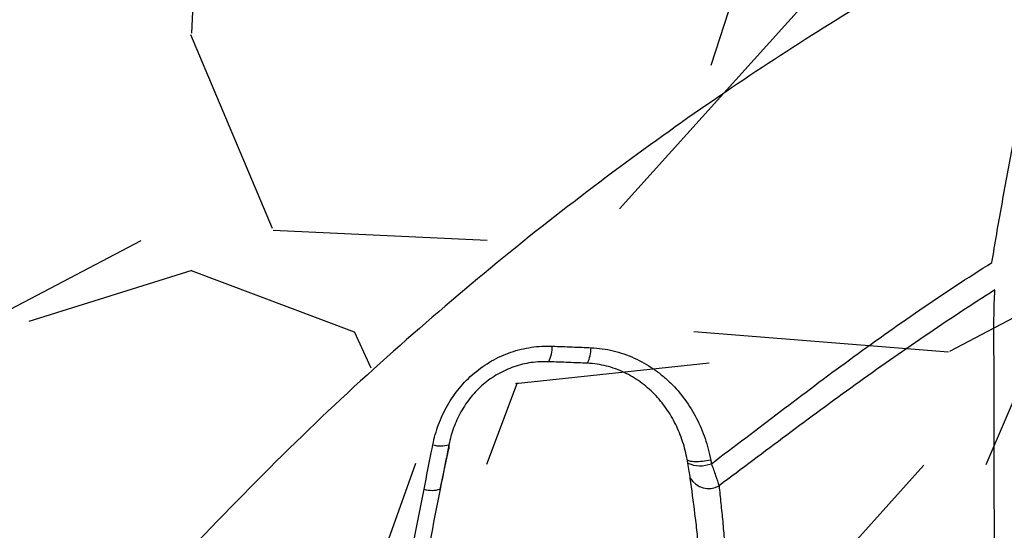
# Model space of a CAD drawing. Units: inches. Extents: x -18962 to -18267, y -15753 to -15415.
# Drawn here: x -18538 to -18533, y -15451 to -15449 of the extents above; entities that cross this region are included whole.
import ezdxf

# ---------------------------------------------------------------- set-up
doc = ezdxf.new("R2010")
doc.units = ezdxf.units.IN
doc.header["$MEASUREMENT"] = 0
doc.layers.add('0-BACKFILL INITIAL', color=253, linetype='Continuous')
doc.layers.add('0-EARTH', color=36, linetype='Continuous')

msp = doc.modelspace()

# ---------------------------------------------------------------- hatches: boundary and pattern name
at = {"layer": '0-BACKFILL INITIAL'}
h = msp.add_hatch(dxfattribs=at)
h.set_pattern_fill('GRAVEL', color=256, scale=5)
h.set_pattern_definition([(228.012787504, (916681.3235753167, -2380555.72113398), (-40.00000000000031, -45.00000000000001), [0.67268, -66.5954402353685]), (184.969740728, (916680.8735753167, -2380556.22113398), (59.99999999999987, 5.000000000000176), [1.15434, -114.27962380615]), (132.510447078, (916679.7235753167, -2380556.321133981), (50.00000000000058, -54.99999999999932), [0.8139400000000001, -80.5801629804985]), (267.273689006, (916677.7735753168, -2380557.571133981), (5.000000000000121, 100.0000000000001), [1.051189999999998, -104.0677902081449]), (292.833654178, (916677.7235753167, -2380558.62113398), (-24.99999999999994, 60.00000000000014), [1.030774999999998, -102.0468656404414]), (357.273689006, (916678.1235753167, -2380559.571133981), (-100.0000000000001, 5.000000000000128), [1.051189999999998, -104.0677902081449]), (37.6942404667, (916679.1735753167, -2380559.62113398), (-64.99999999999999, -49.99999999999986), [1.390145, -137.62424274458]), (72.2553283749, (916680.2735753168, -2380558.77113398), (35.00000000000014, 110), [1.312439999999998, -129.9316074840667]), (121.429565615, (916680.6735753167, -2380557.52113398), (-40.0000000000001, 64.99999999999994), [1.05475, -104.420365548645]), (175.236358309, (916680.1235753167, -2380556.62113398), (54.99999999999992, -5.00000000000019), [1.20416, -59.0038128939615]), (222.397437798, (916678.9235753167, -2380556.52113398), (-59.99999999999982, -54.99999999999986), [1.55724, -154.1668750239745]), (138.814074834, (916682.7235753167, -2380557.62113398), (-35.00000000000016, 30), [0.531504999999999, -52.61922406367344]), (171.46923439, (916682.3235753167, -2380557.27113398), (64.99999999999999, -9.999999999999975), [1.011185, -100.107557080785]), (225, (916681.3235753167, -2380557.12113398), (-5.551115123125783e-16, -4.999999999999664), [0.707105, -6.3639628118655]), (203.198590514, (916680.9735753167, -2380556.52113398), (24.99999999999995, 9.999999999999877), [0.38079, -37.6980755293195]), (291.801409486, (916680.6235753167, -2380556.671133981), (-4.99999999999842, 15.00000000000051), [0.538515, -26.3873090356725]), (30.96375653209999, (916680.8235753167, -2380557.171133981), (15.00000000000027, 9.999999999999897), [0.874645, -28.2801144742265]), (161.565051177, (916681.5735753167, -2380556.72113398), (10.00000000000006, -4.999999999999884), [0.6324549999999991, -15.17893330084198]), (16.389540334, (916677.7235753167, -2380556.671133981), (49.99999999999983, 15.00000000000022), [0.886, -87.714225733347]), (70.3461759419, (916678.5735753167, -2380556.421133981), (-20.0000000000061, -55.00000000001698), [0.7433049999999999, -73.58703873659499]), (293.198590514, (916681.5735753167, -2380555.72113398), (-9.999999999999853, 24.99999999999996), [0.761575, -37.3172905293195]), (343.610459666, (916681.8735753167, -2380556.421133981), (-49.99999999999983, 15.00000000000022), [0.885999999999999, -87.71422573334486]), (339.44395478, (916677.7235753167, -2380559.77113398), (-25.00000000000018, 10.00000000000012), [0.854399999999999, -41.86561872658744]), (294.775140569, (916678.5235753168, -2380560.071133981), (-25.00000000000003, 55.00000000000001), [0.71589, -70.87321531638]), (66.8014094864, (916681.6235753167, -2380560.72113398), (9.999999999999906, 24.99999999999985), [0.761575, -37.3172905293195]), (17.3540246363, (916681.9235753167, -2380560.02113398), (-64.99999999999989, -19.99999999999982), [0.838155, -82.97711807120001]), (69.44395478040002, (916679.1735753167, -2380560.72113398), (-10.00000000000004, -24.99999999999977), [0.4271999999999995, -42.29281872658743]), (101.309932474, (916681.3235753167, -2380560.72113398), (-4.999999999999819, 20.00000000000006), [0.25495, -25.240147567964]), (165.963756532, (916681.2735753168, -2380560.47113398), (14.99999999999979, -5.000000000000007), [1.030775, -19.5847531280885]), (186.009005957, (916680.2735753168, -2380560.22113398), (50.00000000000023, 4.999999999999916), [0.9552499999999999, -94.56961587271401]), (303.690067526, (916680.8235753167, -2380557.62113398), (-4.999999999999936, 9.999999999999929), [0.7211099999999989, -17.30664637731997]), (353.157226587, (916681.2235753167, -2380558.22113398), (85.00000000000007, -10.00000000000026), [1.25897, -124.6378131201415]), (60.9453959009, (916682.4735753167, -2380558.37113398), (-19.99999999999988, -34.99999999999989), [0.51478, -50.963370704935]), (90, (916682.7235753167, -2380557.921133981), (-4.999999999999999, 5), [0.3, -4.699999999999999]), (120.256437164, (916680.1735753167, -2380560.071133981), (20.00000000000004, -35.00000000000004), [0.69462, -68.76759994724901]), (48.01278750420001, (916679.8235753167, -2380559.47113398), (40, 44.99999999999987), [1.34536, -65.92276023536849]), (0, (916680.7235753167, -2380558.47113398), (5, 5), [1.3, -3.7]), (325.3048464690001, (916682.0235753168, -2380558.47113398), (50.0000000000007, -34.99999999999913), [0.790569999999999, -78.26637150420987]), (254.054604099, (916682.6735753167, -2380558.921133981), (-5.000000000000188, -20.00000000000002), [0.72801, -35.6725394464025]), (207.645975364, (916682.4735753167, -2380559.62113398), (-94.99999999999974, -50.00000000000024), [1.185325, -117.347370911297]), (175.42607874, (916681.4235753167, -2380560.171133981), (-64.99999999999977, 5.000000000000007), [1.253995, -124.1453670398445])])
edge = h.paths.add_edge_path()
edge.add_line((-18503.61610291364, -15440.59660689291), (-18554.32192671242, -15440.59660689291))
edge.add_spline(control_points=[(-18554.32192671242, -15440.59660689291), (-18553.77204097122, -15442.16767953095), (-18551.12066453778, -15449.5031543308), (-18548.46928810411, -15456.83862913019), (-18547.27346990247, -15462.60303129154)], knot_values=[49.65568846642062, 49.65568846642062, 49.65568846642062, 49.65568846642062, 54.50380892965192, 72.29198460359258, 72.29198460359258, 72.29198460359258, 72.29198460359258], degree=3, periodic=0)
edge.add_line((-18547.27346990236, -15462.603031292), (-18537.49863174478, -15462.603031292))
edge.add_spline(control_points=[(-18537.49863174478, -15462.60303129154), (-18539.45957747918, -15462.58115443765), (-18541.42035536307, -15462.54852080988), (-18543.38090639935, -15462.50513199475)], knot_values=[55.34394931351351, 55.34394931351351, 55.34394931351351, 55.34394931351351, 55.35492090422945, 55.35492090422945, 55.35492090422945, 55.35492090422945], weights=[0.9999439079550378, 0.9999525741927933, 0.999971271541114, 1], degree=3, periodic=0)
edge.add_spline(control_points=[(-18543.38090639935, -15462.50513199475), (-18543.40054780188, -15462.49275546792), (-18543.42018920441, -15462.48037894108), (-18543.43983060682, -15462.46800241564)], knot_values=[54.34394931351351, 54.34394931351351, 54.34394931351351, 54.34394931351351, 55.34394931351351, 55.34394931351351, 55.34394931351351, 55.34394931351351], weights=[1, 1, 1, 1], degree=3, periodic=0)
edge.add_spline(control_points=[(-18543.43983060682, -15462.46800241564), (-18543.44911503223, -15462.45199454753), (-18543.45839945764, -15462.43598667943), (-18543.46768388351, -15462.41997881132)], knot_values=[53.34394931351351, 53.34394931351351, 53.34394931351351, 53.34394931351351, 54.34394931351351, 54.34394931351351, 54.34394931351351, 54.34394931351351], weights=[1, 1, 1, 1], degree=3, periodic=0)
edge.add_spline(control_points=[(-18543.46768388351, -15462.41997881132), (-18543.48530870352, -15462.29369303156), (-18543.50293352352, -15462.16740725227), (-18543.52055834328, -15462.04112147252)], knot_values=[52.34394931351351, 52.34394931351351, 52.34394931351351, 52.34394931351351, 53.34394931351351, 53.34394931351351, 53.34394931351351, 53.34394931351351], weights=[1, 1, 1, 1], degree=3, periodic=0)
edge.add_spline(control_points=[(-18543.52055834328, -15462.04112147252), (-18543.5202014181, -15461.98628889528), (-18543.51984449291, -15461.93145631804), (-18543.51948756773, -15461.8766237408)], knot_values=[51.34394931351351, 51.34394931351351, 51.34394931351351, 51.34394931351351, 52.34394931351351, 52.34394931351351, 52.34394931351351, 52.34394931351351], weights=[1, 1, 1, 1], degree=3, periodic=0)
edge.add_spline(control_points=[(-18543.51948756773, -15461.8766237408), (-18543.26613769961, -15461.87674260922), (-18543.0127878315, -15461.87686147765), (-18542.7594379635, -15461.87698034561)], knot_values=[50.34394931351351, 50.34394931351351, 50.34394931351351, 50.34394931351351, 51.34394931351351, 51.34394931351351, 51.34394931351351, 51.34394931351351], weights=[1, 1, 1, 1], degree=3, periodic=0)
edge.add_spline(control_points=[(-18542.7594379635, -15461.87698034561), (-18542.73260884419, -15461.86244409988), (-18542.70577972477, -15461.84790785416), (-18542.67895060523, -15461.8333716089)], knot_values=[49.34394931351351, 49.34394931351351, 49.34394931351351, 49.34394931351351, 50.34394931351351, 50.34394931351351, 50.34394931351351, 50.34394931351351], weights=[1, 1, 1, 1], degree=3, periodic=0)
edge.add_spline(control_points=[(-18542.67895060523, -15461.8333716089), (-18542.67225060963, -15461.81428907198), (-18542.66555061402, -15461.79520653505), (-18542.65885061842, -15461.77612399813)], knot_values=[48.34394931351351, 48.34394931351351, 48.34394931351351, 48.34394931351351, 49.34394931351351, 49.34394931351351, 49.34394931351351, 49.34394931351351], weights=[1, 1, 1, 1], degree=3, periodic=0)
edge.add_spline(control_points=[(-18542.65885061842, -15461.77612399813), (-18542.65885061842, -15461.73463145029), (-18542.65885061842, -15461.69313890245), (-18542.65885061865, -15461.65164635461)], knot_values=[47.34394931351351, 47.34394931351351, 47.34394931351351, 47.34394931351351, 48.34394931351351, 48.34394931351351, 48.34394931351351, 48.34394931351351], weights=[1, 1, 1, 1], degree=3, periodic=0)
edge.add_spline(control_points=[(-18542.64692786023, -15461.61534801396), (-18542.63276594297, -15461.60975283608), (-18542.6186040257, -15461.60415765774), (-18542.60444210867, -15461.59856247893)], knot_values=[45.34394931351351, 45.34394931351351, 45.34394931351351, 45.34394931351351, 46.34394931351351, 46.34394931351351, 46.34394931351351, 46.34394931351351], weights=[1, 1, 1, 1], degree=3, periodic=0)
edge.add_spline(control_points=[(-18542.60444210867, -15461.59856247893), (-18542.4048815946, -15461.59669993111), (-18542.20532108053, -15461.59483738328), (-18542.00576056646, -15461.59297483545)], knot_values=[44.34394931351351, 44.34394931351351, 44.34394931351351, 44.34394931351351, 45.34394931351351, 45.34394931351351, 45.34394931351351, 45.34394931351351], weights=[1, 1, 1, 1], degree=3, periodic=0)
edge.add_spline(control_points=[(-18542.00576056646, -15461.59297483545), (-18541.98065197213, -15461.57368051205), (-18541.95554337792, -15461.55438618865), (-18541.93043478382, -15461.53509186386)], knot_values=[43.34394931351351, 43.34394931351351, 43.34394931351351, 43.34394931351351, 44.34394931351351, 44.34394931351351, 44.34394931351351, 44.34394931351351], weights=[1, 1, 1, 1], degree=3, periodic=0)
edge.add_spline(control_points=[(-18541.93043478382, -15461.53509186386), (-18541.83637261392, -15461.07062930652), (-18541.74231044402, -15460.60616674917), (-18541.64824827401, -15460.14170419183)], knot_values=[42.3439493135135, 42.3439493135135, 42.3439493135135, 42.3439493135135, 43.3439493135135, 43.3439493135135, 43.3439493135135, 43.3439493135135], weights=[1, 1, 1, 1], degree=3, periodic=0)
edge.add_spline(control_points=[(-18541.64824827401, -15460.14170419183), (-18541.65416522384, -15460.11700463752), (-18541.66008217366, -15460.09230508321), (-18541.66599912349, -15460.06760552889)], knot_values=[41.3439493135135, 41.3439493135135, 41.3439493135135, 41.3439493135135, 42.3439493135135, 42.3439493135135, 42.3439493135135, 42.3439493135135], weights=[1, 1, 1, 1], degree=3, periodic=0)
edge.add_spline(control_points=[(-18541.66599912349, -15460.06760552889), (-18541.93256585138, -15459.60589841325), (-18542.19913257928, -15459.14419129668), (-18542.4656993074, -15458.68248417965)], knot_values=[40.3439493135135, 40.3439493135135, 40.3439493135135, 40.3439493135135, 41.3439493135135, 41.3439493135135, 41.3439493135135, 41.3439493135135], weights=[1, 1, 1, 1], degree=3, periodic=0)
edge.add_spline(control_points=[(-18542.4656993074, -15458.68248417965), (-18542.47540861148, -15458.66566721807), (-18542.48043450493, -15458.64691032088), (-18542.48043447828, -15458.62749175206)], knot_values=[39.82034797884636, 39.82034797884636, 39.82034797884636, 39.82034797884636, 40.34394931351351, 40.34394931351351, 40.34394931351351, 40.34394931351351], weights=[1, 0.9772836634136003, 0.9772836634136003, 1], degree=3, periodic=0)
edge.add_spline(control_points=[(-18542.48043447828, -15458.62749175206), (-18542.48043447828, -15458.48308363222), (-18542.48043447828, -15458.33867551238), (-18542.48043447828, -15458.19426739254)], knot_values=[38.82034797884636, 38.82034797884636, 38.82034797884636, 38.82034797884636, 39.82034797884636, 39.82034797884636, 39.82034797884636, 39.82034797884636], weights=[1, 1, 1, 1], degree=3, periodic=0)
edge.add_spline(control_points=[(-18542.48043447828, -15458.19426739254), (-18542.48043601962, -15458.16470761868), (-18542.4691244967, -15458.13739717231), (-18542.44822221251, -15458.11649488835)], knot_values=[38.03489767157104, 38.03489767157104, 38.03489767157104, 38.03489767157104, 38.82034797884636, 38.82034797884636, 38.82034797884636, 38.82034797884636], weights=[1, 0.9492463699321383, 0.9492463699321383, 1], degree=3, periodic=0)
edge.add_spline(control_points=[(-18542.44822221251, -15458.11649488835), (-18542.42731992774, -15458.09559260393), (-18542.40000948183, -15458.08428108124), (-18542.3704491876, -15458.08428262259)], knot_values=[37.24944736429573, 37.24944736429573, 37.24944736429573, 37.24944736429573, 38.03489767157104, 38.03489767157104, 38.03489767157104, 38.03489767157104], weights=[1, 0.9492463699321383, 0.9492463699321383, 1], degree=3, periodic=0)
edge.add_spline(control_points=[(-18542.3704491876, -15458.08428262259), (-18542.35377288844, -15458.08428262259), (-18542.33709606809, -15458.08428262259), (-18542.32041924774, -15458.08428262259)], knot_values=[36.24944736429573, 36.24944736429573, 36.24944736429573, 36.24944736429573, 37.24944736429573, 37.24944736429573, 37.24944736429573, 37.24944736429573], weights=[1, 1, 1, 1], degree=3, periodic=0)
edge.add_spline(control_points=[(-18542.32041924774, -15458.08428262259), (-18542.29085947528, -15458.08428108032), (-18542.26354902938, -15458.09559260347), (-18542.24264674449, -15458.11649488742)], knot_values=[35.46399705702042, 35.46399705702042, 35.46399705702042, 35.46399705702042, 36.24944736429573, 36.24944736429573, 36.24944736429573, 36.24944736429573], weights=[1, 0.9492463699321381, 0.9492463699321381, 0.9999999999999999], degree=3, periodic=0)
edge.add_spline(control_points=[(-18542.24264674449, -15458.11649488742), (-18542.22174446007, -15458.13739717184), (-18542.21043293703, -15458.16470761775), (-18542.21043447837, -15458.19426791221)], knot_values=[34.67854674974511, 34.67854674974511, 34.67854674974511, 34.67854674974511, 35.46399705702042, 35.46399705702042, 35.46399705702042, 35.46399705702042], weights=[0.9999999999999999, 0.9492463699321381, 0.9492463699321381, 0.9999999999999999], degree=3, periodic=0)
edge.add_spline(control_points=[(-18542.21043447837, -15458.19426791221), (-18542.21043447837, -15458.21159148673), (-18542.21043447837, -15458.22891558186), (-18542.21043447837, -15458.24623967698)], knot_values=[33.67854674974511, 33.67854674974511, 33.67854674974511, 33.67854674974511, 34.67854674974511, 34.67854674974511, 34.67854674974511, 34.67854674974511], weights=[0.9999999999999999, 1, 1, 1], degree=3, periodic=0)
edge.add_spline(control_points=[(-18542.21043447837, -15458.24623967698), (-18542.21043669073, -15458.28518608809), (-18542.19506407472, -15458.32096962343), (-18542.16681375833, -15458.34777817168)], knot_values=[32.866911848912, 32.866911848912, 32.866911848912, 32.866911848912, 33.67854674974511, 33.67854674974511, 33.67854674974511, 33.67854674974511], weights=[1, 0.9458533328787887, 0.9458533328787887, 1], degree=3, periodic=0)
edge.add_spline(control_points=[(-18542.16681375833, -15458.34777817168), (-18542.13856344159, -15458.37458672179), (-18542.10202440633, -15458.38806550429), (-18542.06313205302, -15458.38602502728)], knot_values=[32.05527694807888, 32.05527694807888, 32.05527694807888, 32.05527694807888, 32.866911848912, 32.866911848912, 32.866911848912, 32.866911848912], weights=[1, 0.9458533328787887, 0.9458533328787887, 1], degree=3, periodic=0)
edge.add_spline(control_points=[(-18542.06313205302, -15458.38602502728), (-18541.8090885, -15458.37271116991), (-18541.55504551415, -15458.35939734141), (-18541.29843643752, -15458.34594902946), (-18541.29587034673, -15458.34581454602), (-18541.29330425595, -15458.34568006304)], knot_values=[31.05527694807888, 31.05527694807888, 31.05527694807888, 31.05527694807888, 32.04527694807888, 32.04527694807888, 32.05527694807888, 32.05527694807888, 32.05527694807888, 32.05527694807888], weights=[1, 1, 1, 1, 1, 1], degree=3, periodic=0)
edge.add_spline(control_points=[(-18541.29330425595, -15458.34568006304), (-18541.26956625016, -15458.34443600607), (-18541.24743224146, -15458.33378470587), (-18541.22208575033, -15458.30616946649), (-18541.21496466467, -15458.29323266019), (-18541.21122700897, -15458.27962375703)], knot_values=[30.05527694807888, 30.05527694807888, 30.05527694807888, 30.05527694807888, 30.67641673415644, 30.67641673415644, 31.05527694807888, 31.05527694807888, 31.05527694807888, 31.05527694807888], weights=[1, 1, 1, 1, 1, 1], degree=3, periodic=0)
edge.add_spline(control_points=[(-18541.20521379368, -15458.27862041249), (-18540.34180494388, -15454.71218146375), (-18538.3283344214, -15451.64446275673), (-18535.39977464116, -15449.43346768097)], knot_values=[28.36868213269533, 28.36868213269533, 28.36868213269533, 28.36868213269533, 29.05527694807888, 29.05527694807888, 29.05527694807888, 29.05527694807888], weights=[1, 0.9610999329237045, 0.9610999329237045, 1], degree=3, periodic=0)
edge.add_spline(control_points=[(-18535.39977464116, -15449.43346768097), (-18532.86935411407, -15447.37288781294), (-18529.79606448767, -15446.27566025444), (-18526.53279079068, -15446.2677722158)], knot_values=[27.68768562369034, 27.68768562369034, 27.68768562369034, 27.68768562369034, 28.36868213269534, 28.36868213269534, 28.36868213269534, 28.36868213269534], weights=[1, 0.9617255913780383, 0.9617255913780383, 1], degree=3, periodic=0)
edge.add_spline(control_points=[(-18526.53279079068, -15446.2677722158), (-18523.26951709368, -15446.27566025444), (-18520.19622746728, -15447.37288781294), (-18517.66580694019, -15449.43346768097)], knot_values=[27.00668911468533, 27.00668911468533, 27.00668911468533, 27.00668911468533, 27.68768562369033, 27.68768562369033, 27.68768562369033, 27.68768562369033], weights=[1, 0.9617255913780383, 0.9617255913780383, 1], degree=3, periodic=0)
edge.add_spline(control_points=[(-18517.66580694019, -15449.43346768097), (-18514.73724715995, -15451.64446275673), (-18512.72377663771, -15454.71218146375), (-18511.86036778767, -15458.27862041249)], knot_values=[26.32009429930178, 26.32009429930178, 26.32009429930178, 26.32009429930178, 27.00668911468533, 27.00668911468533, 27.00668911468533, 27.00668911468533], weights=[1, 0.9610999329237045, 0.9610999329237045, 1], degree=3, periodic=0)
edge.add_spline(control_points=[(-18511.85435457238, -15458.27962375703), (-18511.85061691668, -15458.29323266019), (-18511.84349583102, -15458.30616946649), (-18511.81814933989, -15458.33378470587), (-18511.79601533119, -15458.34443600607), (-18511.77227732541, -15458.34568006304)], knot_values=[24.32009429930178, 24.32009429930178, 24.32009429930178, 24.32009429930178, 24.69895451322422, 24.69895451322422, 25.32009429930178, 25.32009429930178, 25.32009429930178, 25.32009429930178], weights=[1, 1, 1, 1, 1, 1], degree=3, periodic=0)
edge.add_spline(control_points=[(-18511.77227732541, -15458.34568006304), (-18511.76971123462, -15458.34581454602), (-18511.76714514384, -15458.34594902946), (-18511.5105360672, -15458.35939734141), (-18511.25649308135, -15458.37271116991), (-18511.00244952833, -15458.38602502728)], knot_values=[23.32009429930178, 23.32009429930178, 23.32009429930178, 23.32009429930178, 23.33009429930178, 23.33009429930178, 24.32009429930178, 24.32009429930178, 24.32009429930178, 24.32009429930178], weights=[1, 1, 1, 1, 1, 1], degree=3, periodic=0)
edge.add_spline(control_points=[(-18511.00244952833, -15458.38602502728), (-18510.96355717491, -15458.38806550429), (-18510.92701813976, -15458.37458672179), (-18510.89876782302, -15458.34777817168)], knot_values=[22.50845939846867, 22.50845939846867, 22.50845939846867, 22.50845939846867, 23.32009429930178, 23.32009429930178, 23.32009429930178, 23.32009429930178], weights=[1, 0.9458533328787887, 0.9458533328787887, 1], degree=3, periodic=0)
edge.add_spline(control_points=[(-18510.89876782302, -15458.34777817168), (-18510.87051750674, -15458.32096962343), (-18510.85514489074, -15458.28518608809), (-18510.85514710298, -15458.24623967698)], knot_values=[21.69682449763555, 21.69682449763555, 21.69682449763555, 21.69682449763555, 22.50845939846867, 22.50845939846867, 22.50845939846867, 22.50845939846867], weights=[1, 0.9458533328787887, 0.9458533328787887, 1], degree=3, periodic=0)
edge.add_spline(control_points=[(-18510.85514710298, -15458.24623967698), (-18510.85514710298, -15458.22891558186), (-18510.85514710298, -15458.21159148673), (-18510.85514710298, -15458.19426791221)], knot_values=[20.69682449763555, 20.69682449763555, 20.69682449763555, 20.69682449763555, 21.69682449763556, 21.69682449763556, 21.69682449763556, 21.69682449763556], weights=[1, 1, 1, 0.9999999999999999], degree=3, periodic=0)
edge.add_spline(control_points=[(-18510.85514710298, -15458.19426791221), (-18510.85514864431, -15458.16470761775), (-18510.8438371214, -15458.13739717184), (-18510.82293483686, -15458.11649488742)], knot_values=[19.91137419036024, 19.91137419036024, 19.91137419036024, 19.91137419036024, 20.69682449763555, 20.69682449763555, 20.69682449763555, 20.69682449763555], weights=[0.9999999999999999, 0.9492463699321381, 0.9492463699321381, 0.9999999999999999], degree=3, periodic=0)
edge.add_spline(control_points=[(-18510.82293483686, -15458.11649488742), (-18510.80203255186, -15458.09559260347), (-18510.77472210595, -15458.08428108032), (-18510.74516233361, -15458.08428262259)], knot_values=[19.12592388308493, 19.12592388308493, 19.12592388308493, 19.12592388308493, 19.91137419036024, 19.91137419036024, 19.91137419036024, 19.91137419036024], weights=[0.9999999999999999, 0.9492463699321381, 0.9492463699321381, 1], degree=3, periodic=0)
edge.add_spline(control_points=[(-18510.74516233361, -15458.08428262259), (-18510.72848551326, -15458.08428262259), (-18510.71180869291, -15458.08428262259), (-18510.69513239375, -15458.08428262259)], knot_values=[18.12592388308493, 18.12592388308493, 18.12592388308493, 18.12592388308493, 19.12592388308493, 19.12592388308493, 19.12592388308493, 19.12592388308493], weights=[1, 1, 1, 1], degree=3, periodic=0)
edge.add_spline(control_points=[(-18510.69513239375, -15458.08428262259), (-18510.6655720994, -15458.08428108124), (-18510.6382616535, -15458.09559260393), (-18510.61735936884, -15458.11649488835)], knot_values=[17.34047357580961, 17.34047357580961, 17.34047357580961, 17.34047357580961, 18.12592388308493, 18.12592388308493, 18.12592388308493, 18.12592388308493], weights=[1, 0.9492463699321383, 0.9492463699321383, 1], degree=3, periodic=0)
edge.add_spline(control_points=[(-18510.61735936884, -15458.11649488835), (-18510.59645708466, -15458.13739717231), (-18510.58514556174, -15458.16470761868), (-18510.58514710308, -15458.19426739254)], knot_values=[16.55502326853431, 16.55502326853431, 16.55502326853431, 16.55502326853431, 17.34047357580962, 17.34047357580962, 17.34047357580962, 17.34047357580962], weights=[1, 0.9492463699321383, 0.9492463699321383, 1], degree=3, periodic=0)
edge.add_spline(control_points=[(-18510.58514710308, -15458.19426739254), (-18510.58514710308, -15458.33867551238), (-18510.58514710308, -15458.48308363222), (-18510.58514710308, -15458.62749175206)], knot_values=[15.55502326853431, 15.55502326853431, 15.55502326853431, 15.55502326853431, 16.55502326853431, 16.55502326853431, 16.55502326853431, 16.55502326853431], weights=[1, 1, 1, 1], degree=3, periodic=0)
edge.add_spline(control_points=[(-18510.58514710308, -15458.62749175206), (-18510.5851470763, -15458.64691032088), (-18510.59017296987, -15458.66566721807), (-18510.59988227395, -15458.68248417965)], knot_values=[15.03142193386716, 15.03142193386716, 15.03142193386716, 15.03142193386716, 15.5550232685343, 15.5550232685343, 15.5550232685343, 15.5550232685343], weights=[1, 0.9772836634136003, 0.9772836634136003, 1], degree=3, periodic=0)
edge.add_spline(control_points=[(-18510.59988227395, -15458.68248417965), (-18510.86644900207, -15459.14419129668), (-18511.13301572997, -15459.60589841325), (-18511.39958245786, -15460.06760552889)], knot_values=[14.03142193386716, 14.03142193386716, 14.03142193386716, 14.03142193386716, 15.03142193386716, 15.03142193386716, 15.03142193386716, 15.03142193386716], weights=[1, 1, 1, 1], degree=3, periodic=0)
edge.add_spline(control_points=[(-18511.39958245786, -15460.06760552889), (-18511.40549940769, -15460.09230508321), (-18511.41141635751, -15460.11700463752), (-18511.41733330734, -15460.14170419183)], knot_values=[13.03142193386716, 13.03142193386716, 13.03142193386716, 13.03142193386716, 14.03142193386716, 14.03142193386716, 14.03142193386716, 14.03142193386716], weights=[1, 1, 1, 1], degree=3, periodic=0)
edge.add_spline(control_points=[(-18511.41733330734, -15460.14170419183), (-18511.32327113733, -15460.60616674917), (-18511.22920896743, -15461.07062930652), (-18511.13514679753, -15461.53509186386)], knot_values=[12.03142193386716, 12.03142193386716, 12.03142193386716, 12.03142193386716, 13.03142193386716, 13.03142193386716, 13.03142193386716, 13.03142193386716], weights=[1, 1, 1, 1], degree=3, periodic=0)
edge.add_spline(control_points=[(-18511.13514679753, -15461.53509186386), (-18511.11003820343, -15461.55438618865), (-18511.08492960922, -15461.57368051205), (-18511.05982101489, -15461.59297483545)], knot_values=[11.03142193386716, 11.03142193386716, 11.03142193386716, 11.03142193386716, 12.03142193386716, 12.03142193386716, 12.03142193386716, 12.03142193386716], weights=[1, 1, 1, 1], degree=3, periodic=0)
edge.add_spline(control_points=[(-18511.05982101489, -15461.59297483545), (-18510.86026050082, -15461.59483738328), (-18510.66069998675, -15461.59669993111), (-18510.46113947268, -15461.59856247893)], knot_values=[10.03142193386716, 10.03142193386716, 10.03142193386716, 10.03142193386716, 11.03142193386716, 11.03142193386716, 11.03142193386716, 11.03142193386716], weights=[1, 1, 1, 1], degree=3, periodic=0)
edge.add_spline(control_points=[(-18510.41865372112, -15461.61534801396), (-18510.41467946816, -15461.62744746116), (-18510.41070521543, -15461.63954690789), (-18510.4067309627, -15461.65164635461)], knot_values=[8.031421933867163, 8.031421933867163, 8.031421933867163, 8.031421933867163, 9.031421933867163, 9.031421933867163, 9.031421933867163, 9.031421933867163], weights=[1, 1, 1, 1], degree=3, periodic=0)
edge.add_spline(control_points=[(-18510.4067309627, -15461.65164635461), (-18510.40673096293, -15461.69313890245), (-18510.40673096293, -15461.73463145029), (-18510.40673096293, -15461.77612399813)], knot_values=[7.031421933867163, 7.031421933867163, 7.031421933867163, 7.031421933867163, 8.031421933867163, 8.031421933867163, 8.031421933867163, 8.031421933867163], weights=[1, 1, 1, 1], degree=3, periodic=0)
edge.add_spline(control_points=[(-18510.40673096293, -15461.77612399813), (-18510.40003096733, -15461.79520653505), (-18510.39333097172, -15461.81428907198), (-18510.38663097612, -15461.8333716089)], knot_values=[6.031421933867163, 6.031421933867163, 6.031421933867163, 6.031421933867163, 7.031421933867163, 7.031421933867163, 7.031421933867163, 7.031421933867163], weights=[1, 1, 1, 1], degree=3, periodic=0)
edge.add_spline(control_points=[(-18510.38663097612, -15461.8333716089), (-18510.35980185658, -15461.84790785416), (-18510.33297273716, -15461.86244409988), (-18510.30614361785, -15461.87698034561)], knot_values=[5.031421933867163, 5.031421933867163, 5.031421933867163, 5.031421933867163, 6.031421933867163, 6.031421933867163, 6.031421933867163, 6.031421933867163], weights=[1, 1, 1, 1], degree=3, periodic=0)
edge.add_spline(control_points=[(-18510.30614361785, -15461.87698034561), (-18510.05279374986, -15461.87686147765), (-18509.79944388174, -15461.87674260922), (-18509.54609401363, -15461.8766237408)], knot_values=[4.031421933867163, 4.031421933867163, 4.031421933867163, 4.031421933867163, 5.031421933867163, 5.031421933867163, 5.031421933867163, 5.031421933867163], weights=[1, 1, 1, 1], degree=3, periodic=0)
edge.add_spline(control_points=[(-18509.54609401363, -15461.8766237408), (-18509.54573708844, -15461.93145631804), (-18509.54538016325, -15461.98628889528), (-18509.54502323807, -15462.04112147252)], knot_values=[3.031421933867163, 3.031421933867163, 3.031421933867163, 3.031421933867163, 4.031421933867163, 4.031421933867163, 4.031421933867163, 4.031421933867163], weights=[1, 1, 1, 1], degree=3, periodic=0)
edge.add_spline(control_points=[(-18509.54502323807, -15462.04112147252), (-18509.56264805784, -15462.16740725227), (-18509.58027287784, -15462.29369303156), (-18509.59789769784, -15462.41997881132)], knot_values=[2.031421933867163, 2.031421933867163, 2.031421933867163, 2.031421933867163, 3.031421933867163, 3.031421933867163, 3.031421933867163, 3.031421933867163], weights=[1, 1, 1, 1], degree=3, periodic=0)
edge.add_spline(control_points=[(-18509.59789769784, -15462.41997881132), (-18509.60718212371, -15462.43598667943), (-18509.61646654912, -15462.45199454753), (-18509.62575097453, -15462.46800241564)], knot_values=[1.031421933867163, 1.031421933867163, 1.031421933867163, 1.031421933867163, 2.031421933867163, 2.031421933867163, 2.031421933867163, 2.031421933867163], weights=[1, 1, 1, 1], degree=3, periodic=0)
edge.add_spline(control_points=[(-18509.62575097453, -15462.46800241564), (-18509.64539237694, -15462.48037894108), (-18509.66503377947, -15462.49275546792), (-18509.684675182, -15462.50513199475)], knot_values=[0.03142193386716308, 0.03142193386716308, 0.03142193386716308, 0.03142193386716308, 1.031421933867163, 1.031421933867163, 1.031421933867163, 1.031421933867163], weights=[1, 1, 1, 1], degree=3, periodic=0)
edge.add_spline(control_points=[(-18509.684675182, -15462.50513199475), (-18511.64522621829, -15462.54852080988), (-18513.60600410194, -15462.58115443765), (-18515.56694983658, -15462.60303129154)], knot_values=[0.02045034315131254, 0.02045034315131254, 0.02045034315131254, 0.02045034315131254, 0.03142193386716308, 0.03142193386716308, 0.03142193386716308, 0.03142193386716308], weights=[1, 0.9999712715411142, 0.9999525741927935, 0.9999439079550378], degree=3, periodic=0)
edge.add_line((-18515.56694983646, -15462.603031292), (-18503.61610291364, -15462.603031292))
edge.add_line((-18503.61610291364, -15462.603031292), (-18503.61610291364, -15440.59660689291))
at = {"layer": '0-EARTH'}
h = msp.add_hatch(dxfattribs=at)
h.set_pattern_fill('EARTH', color=256, scale=10, angle=45)
h.set_pattern_definition([(45, (-17536.87092823653, -15357.00215987294), (2.220446049250313e-16, 3.535533905932738), [2.5, -2.5]), (45, (-17537.53384084384, -15356.33924726528), (2.220446049250313e-16, 3.535533905932738), [2.5, -2.5]), (45, (-17538.19675345127, -15355.67633465808), (2.220446049250313e-16, 3.535533905932738), [2.5, -2.5]), (135, (-17538.19675345127, -15355.23439291996), (-3.535533905932737, 4.440892098500626e-16), [2.5, -2.5]), (135, (-17537.53384084384, -15354.5714803123), (-3.535533905932737, 4.440892098500626e-16), [2.5, -2.5]), (135, (-17536.87092823653, -15353.9085677051), (-3.535533905932737, 4.440892098500626e-16), [2.5, -2.5])])
edge = h.paths.add_edge_path()
edge.add_line((-18493.46020032758, -15422.53857924641), (-18503.61610291364, -15422.53857924641))
edge.add_line((-18503.61610291364, -15422.53857924641), (-18503.61610291364, -15428.59660689291))
edge.add_line((-18503.61610291364, -15428.59660689291), (-18503.61610291364, -15468.603031292))
edge.add_line((-18503.61610291364, -15468.603031292), (-18546.3864353659, -15468.603031292))
edge.add_spline(control_points=[(-18546.3864353659, -15468.603031292), (-18546.31748052641, -15469.58694669549), (-18546.25244508091, -15471.70986935581), (-18546.29744410423, -15473.64339704989), (-18546.36228487619, -15474.69552402935)], knot_values=[78.4637176557539, 78.4637176557539, 78.4637176557539, 78.4637176557539, 81.75571339447777, 84.64814212686288, 84.64814212686288, 84.64814212686288, 84.64814212686288], degree=3, periodic=0)
edge.add_spline(control_points=[(-18546.36228487619, -15474.69552402935), (-18543.55404205156, -15475.22280760473), (-18530.05671882025, -15476.64884800083), (-18509.24664801081, -15466.76881613713), (-18503.28234900652, -15481.04063153165), (-18492.88140790783, -15463.87139095683), (-18498.01284420783, -15447.59046231388), (-18496.64069958184, -15439.81458976204), (-18491.85512146204, -15438.61672270708), (-18491.72683489301, -15430.54035606785), (-18493.46020032758, -15422.53857924641)], knot_values=[199.4673900074906, 199.4673900074906, 199.4673900074906, 199.4673900074906, 212.2262521873089, 240.5310192076059, 268.8878901112067, 281.133420092101, 295.1555266464339, 307.6524084599478, 326.6946820826305, 334.8811024869294, 334.8811024869294, 334.8811024869294, 334.8811024869294], degree=3, periodic=0)

# ---------------------------------------------------------------- linework, layer by layer
at = {"color": 7, "linetype": 'Continuous', "lineweight": 25}
msp.add_line((-18536.02235076267, -15450.81065605233), (-18535.97911626209, -15450.61334345949), dxfattribs=at)
for centre, radius, start, end in [((-18535.63838343503, -15450.11139934432), 0.1660887000438857, 333.2709016712735, 0.6188681584318417), ((-18535.4516926213, -15450.11824134302), 0.169421347931475, 333.6864070103894, 0.3573165507612466), ((-18536.01915659393, -15450.46755321475), 0.1315295937170096, 252.7271731727436, 287.7233156237014), ((-18534.74721467716, -15450.5418845667), 0.1542859413779837, 247.0126619716318, 290.8919025120491), ((-18534.70530054615, -15450.70231794885), 0.1053838027536794, 211.1590877867594, 298.9677281221137), ((-18536.06205197783, -15450.68216069413), 0.1344888231936447, 253.0750001857906, 287.1695817077965)]:
    msp.add_arc(centre, radius, start, end, dxfattribs=at)
for points, knots in [([(-18532.43967479556, -15447.62400359631), (-18532.57747512453, -15447.68934307912), (-18532.86198916407, -15447.82424841884), (-18533.29382850662, -15448.05032845268), (-18533.74445170307, -15448.30404783995), (-18534.21139795093, -15448.58889921163), (-18534.69273107841, -15448.90667144442), (-18535.18598104504, -15449.25970136614), (-18535.68860676698, -15449.65002166109), (-18536.19708738746, -15450.08028532761), (-18536.71011485365, -15450.55068173148), (-18537.04032707349, -15450.8903828858), (-18537.2088957116, -15451.06379548991)], [0, 0, 0, 0, 0.0773884593013763, 0.1597826604210431, 0.2471941044064976, 0.3396316027115046, 0.4371012717002078, 0.5396066537139487, 0.6471490943656681, 0.7597285259907667, 0.8773448324481029, 1, 1, 1, 1]), ([(-18533.31605728405, -15449.69925208201), (-18533.30103131823, -15449.60626491689), (-18533.28474248177, -15449.51347307158), (-18533.2513230545, -15449.32804751972), (-18533.23412718711, -15449.2354226698), (-18533.18178805698, -15448.95771032505), (-18533.14589346258, -15448.77279886711), (-18533.10957182371, -15448.58801791118)], [0, 0, 0, 0, 0.2500000000000013, 0.2500000000000013, 0.5000000000000026, 0.5000000000000026, 1, 1, 1, 1]), ([(-18534.69219538989, -15450.68602696066), (-18534.57894188256, -15450.6017061176), (-18534.46691058526, -15450.51575616355), (-18534.24203233967, -15450.3449400484), (-18534.12919400094, -15450.26003573751), (-18533.90124728383, -15450.09336516867), (-18533.78621440126, -15450.01159114972), (-18533.55335052946, -15449.85216203875), (-18533.43552148798, -15449.77450408714), (-18533.31605728405, -15449.69925208201)], [0, 0, 0, 0, 0.25, 0.25, 0.5, 0.5, 0.75, 0.75, 1, 1, 1, 1]), ([(-18533.30097049394, -15449.83357623593), (-18533.41781363507, -15449.90771741547), (-18533.53331768625, -15449.98383822858), (-18533.76195858423, -15450.13957961133), (-18533.87512394059, -15450.21916047426), (-18534.09969315843, -15450.38091537739), (-18534.21103764709, -15450.46305671827), (-18534.43285933271, -15450.62850501371), (-18534.54337973769, -15450.71175233661), (-18534.65426138808, -15450.794517462)], [0, 0, 0, 0, 0.25, 0.25, 0.5, 0.5, 0.75, 0.75, 1, 1, 1, 1]), ([(-18533.26424164315, -15456.5944950285), (-18533.26823229459, -15456.30121543396), (-18533.27208590653, -15456.00859418977), (-18533.2792427584, -15455.42496757552), (-18533.28254444956, -15455.13389994089), (-18533.28845140143, -15454.5532688634), (-18533.29105264813, -15454.26369966373), (-18533.29549046733, -15453.68625063235), (-18533.29732198986, -15453.39836192505), (-18533.30021671437, -15452.82468555011), (-18533.30126952948, -15452.53919448185), (-18533.30239756913, -15452.11428974825), (-18533.3026982336, -15451.97319427824), (-18533.30321161948, -15451.69237810803), (-18533.30343320946, -15451.55271329798), (-18533.3038262883, -15451.27479741405), (-18533.30398770166, -15451.13649672105), (-18533.30419166995, -15450.92987950419), (-18533.30425596828, -15450.86115299233), (-18533.30441196308, -15450.72402798113), (-18533.30447986647, -15450.65563771607), (-18533.30469239707, -15450.51989883233), (-18533.30486197978, -15450.4525245679), (-18533.30526432016, -15450.31963608207), (-18533.30552313816, -15450.25411151327), (-18533.30592521379, -15450.12646494812), (-18533.30628523253, -15450.06442952342), (-18533.30596284209, -15449.97478387611), (-18533.30567545874, -15449.94550758624), (-18533.30420612104, -15449.88850047829), (-18533.30286118831, -15449.8606984873), (-18533.30097049394, -15449.83357623593)], [0, 0, 0, 0, 0.1249999999999996, 0.1249999999999996, 0.2499999999999992, 0.2499999999999992, 0.3749999999999988, 0.3749999999999988, 0.4999999999999983, 0.4999999999999983, 0.6249999999999979, 0.6249999999999979, 0.6874999999999977, 0.6874999999999977, 0.7499999999999976, 0.7499999999999976, 0.8124999999999973, 0.8124999999999973, 0.8437499999999977, 0.8437499999999977, 0.874999999999998, 0.874999999999998, 0.9062499999999983, 0.9062499999999983, 0.9374999999999987, 0.9374999999999987, 0.968749999999999, 0.968749999999999, 0.9843749999999994, 0.9843749999999994, 1, 1, 1, 1]), ([(-18536.05821062849, -15450.59315105075), (-18536.05149552146, -15450.55932434031), (-18536.04223079022, -15450.526337703), (-18536.02442664582, -15450.47814609689), (-18536.01783792882, -15450.46229788222), (-18536.00330057101, -15450.43105001238), (-18535.99532916728, -15450.41561048459), (-18535.9693999483, -15450.37026624709), (-18535.94978761976, -15450.34190478142), (-18535.9059162415, -15450.28891350793), (-18535.88166045808, -15450.26428107867), (-18535.82809388509, -15450.21907559837), (-18535.79966618965, -15450.19925804919), (-18535.75474615446, -15450.17367292918), (-18535.73938457049, -15450.16583345952), (-18535.70787036515, -15450.15155831045), (-18535.69163094042, -15450.14509425473), (-18535.64234382175, -15450.12811907661), (-18535.60897443489, -15450.12004701238), (-18535.55818900538, -15450.11259010978), (-18535.54113789415, -15450.11088440203), (-18535.50678773708, -15450.10905167257), (-18535.48950139888, -15450.10893153007), (-18535.4723044235, -15450.10960540749)], [0, 0, 0, 0, 0.1249999999999999, 0.1249999999999999, 0.1875000000000035, 0.1875000000000035, 0.2500000000000072, 0.2500000000000072, 0.3750000000000077, 0.3750000000000077, 0.5000000000000082, 0.5000000000000082, 0.6250000000000088, 0.6250000000000088, 0.6875000000000073, 0.6875000000000073, 0.7500000000000059, 0.7500000000000059, 0.875000000000003, 0.875000000000003, 0.9375000000000016, 0.9375000000000016, 1, 1, 1, 1]), ([(-18535.4723044235, -15450.10960540749), (-18535.45594957154, -15450.11024628561), (-18535.43959424035, -15450.11089012672), (-18535.42323842457, -15450.11153693875), (-18535.40688280128, -15450.11218374317), (-18535.39052669231, -15450.11283351849), (-18535.37417009221, -15450.11348627217), (-18535.34353999073, -15450.11470864792), (-18535.31290816136, -15450.11594146878), (-18535.28227456794, -15450.117184779)], [3.469446951953614e-18, 3.469446951953614e-18, 3.469446951953614e-18, 3.469446951953614e-18, 0.00127030957866711, 0.00127030957866711, 0.00127030957866711, 0.002540604206563944, 0.002540604206563944, 0.002540604206563944, 0.004919414997025836, 0.004919414997025836, 0.004919414997025836, 0.004919414997025836]), ([(-18535.28227456794, -15450.117184779), (-18535.24511085905, -15450.11869312372), (-18535.20889486288, -15450.12384623914), (-18535.15587104597, -15450.13656330755), (-18535.1384147803, -15450.141639911), (-18535.10393607236, -15450.15345532752), (-18535.0868328322, -15450.16023447196), (-18535.03698199321, -15450.18272332954), (-18535.0055851709, -15450.200558452), (-18534.96105106692, -15450.23126969732), (-18534.94663594726, -15450.24217078177), (-18534.9186618841, -15450.26529584873), (-18534.90518655676, -15450.2774571609), (-18534.86661980701, -15450.31530094324), (-18534.84320416585, -15450.34247440177), (-18534.80072343337, -15450.40050605304), (-18534.78158343675, -15450.43157844382), (-18534.74859334774, -15450.49560223464), (-18534.73459791263, -15450.52869942352), (-18534.7114021041, -15450.59697886048), (-18534.70218168796, -15450.63231228203), (-18534.69549526103, -15450.66826395221)], [0, 0, 0, 0, 0.1249999999999987, 0.1249999999999987, 0.1874999999999971, 0.1874999999999971, 0.2499999999999956, 0.2499999999999956, 0.3749999999999925, 0.3749999999999925, 0.4374999999999943, 0.4374999999999943, 0.4999999999999961, 0.4999999999999961, 0.6249999999999971, 0.6249999999999971, 0.7499999999999981, 0.7499999999999981, 0.8749999999999991, 0.8749999999999991, 1, 1, 1, 1]), ([(-18535.49004246172, -15450.18610149903), (-18535.50441378075, -15450.18545638273), (-18535.51889537255, -15450.18548462061), (-18535.54767555404, -15450.18690282496), (-18535.56197144976, -15450.18828628398), (-18535.60457841039, -15450.1944429344), (-18535.6326110871, -15450.20120544199), (-18535.67406975181, -15450.21555873389), (-18535.68771902956, -15450.22103355165), (-18535.71418928112, -15450.23313715809), (-18535.727084681, -15450.23979062208), (-18535.76477196381, -15450.26152014208), (-18535.78863493096, -15450.27840531904), (-18535.83337518766, -15450.31678760954), (-18535.8535588335, -15450.33766651921), (-18535.88996381157, -15450.38248096755), (-18535.90618148088, -15450.4064193459), (-18535.93469423154, -15450.4573192833), (-18535.94658389811, -15450.48356567803), (-18535.96603092689, -15450.53725906242), (-18535.97359415215, -15450.56469233686), (-18535.97911626209, -15450.59284010892)], [0, 0, 0, 0, 0.06250000000000133, 0.06250000000000133, 0.1250000000000027, 0.1250000000000027, 0.2500000000000085, 0.2500000000000085, 0.3125000000000115, 0.3125000000000115, 0.3750000000000144, 0.3750000000000144, 0.5000000000000115, 0.5000000000000115, 0.6250000000000087, 0.6250000000000087, 0.7500000000000058, 0.7500000000000058, 0.8750000000000029, 0.8750000000000029, 1, 1, 1, 1]), ([(-18535.29982649491, -15450.1933430926), (-18535.33049063983, -15450.19215539179), (-18535.36115285353, -15450.19097760608), (-18535.39181317004, -15450.18980970195), (-18535.4081857469, -15450.18918604237), (-18535.42455778447, -15450.1885652004), (-18535.44092928788, -15450.18794717023), (-18535.45730087714, -15450.18732913681), (-18535.47367193339, -15450.18671391517), (-18535.49004246172, -15450.18610149903)], [2.797157557069881e-17, 2.797157557069881e-17, 2.797157557069881e-17, 2.797157557069881e-17, 0.002378992964588379, 0.002378992964588379, 0.002378992964588379, 0.003649372595834535, 0.003649372595834535, 0.003649372595834535, 0.004919758888617376, 0.004919758888617376, 0.004919758888617376, 0.004919758888617376]), ([(-18534.81075269455, -15450.66617011123), (-18534.81617102187, -15450.63593039294), (-18534.82362344278, -15450.60615554824), (-18534.84241414779, -15450.54848374938), (-18534.85376724889, -15450.5204664258), (-18534.8805928665, -15450.46616249737), (-18534.89618776416, -15450.43973471215), (-18534.93099198803, -15450.39013691127), (-18534.95024030906, -15450.36682249917), (-18534.99267229319, -15450.32337113658), (-18535.01602074553, -15450.30315348204), (-18535.06552707334, -15450.26747563954), (-18535.09180685689, -15450.25184385207), (-18535.13372109066, -15450.23201784056), (-18535.14815662367, -15450.22600731682), (-18535.17732637849, -15450.2154937944), (-18535.19212228341, -15450.21095663223), (-18535.22214144858, -15450.20334349534), (-18535.23736463715, -15450.20026731407), (-18535.26825501807, -15450.19563693725), (-18535.28398839233, -15450.19407927349), (-18535.29982649491, -15450.1933430926)], [0, 0, 0, 0, 0.1250000000000008, 0.1250000000000008, 0.2500000000000017, 0.2500000000000017, 0.3750000000000025, 0.3750000000000025, 0.5000000000000033, 0.5000000000000033, 0.6250000000000042, 0.6250000000000042, 0.750000000000005, 0.750000000000005, 0.8125000000000038, 0.8125000000000038, 0.8750000000000024, 0.8750000000000024, 0.9375000000000012, 0.9375000000000012, 1, 1, 1, 1]), ([(-18536.10120431716, -15450.81082435601), (-18536.08854156398, -15450.7463535804), (-18536.0758146211, -15450.68190895681), (-18536.06303935049, -15450.61748784923), (-18536.0614305433, -15450.60937521164), (-18536.05982096099, -15450.60126294692), (-18536.05821062849, -15450.59315105075)], [5.647850449853784e-17, 5.647850449853784e-17, 5.647850449853784e-17, 5.647850449853784e-17, 0.005078115605760165, 0.005078115605760165, 0.005078115605760165, 0.005717608915513929, 0.005717608915513929, 0.005717608915513929, 0.005717608915513929]), ([(-18534.69549502849, -15450.66826390097), (-18534.70870758155, -15450.67116359261), (-18534.72240736454, -15450.67344332876), (-18534.74854413161, -15450.67639059518), (-18534.76096900466, -15450.67705675977), (-18534.78250267163, -15450.67666536291), (-18534.79160148746, -15450.67560798283), (-18534.80497719126, -15450.67194253604), (-18534.80924788132, -15450.66933616779), (-18534.81075269455, -15450.66616897266)], [0, 0, 0, 0, 0.25, 0.25, 0.5, 0.5, 0.75, 0.75, 1, 1, 1, 1]), ([(-18534.79548104297, -15450.75684522529), (-18534.79690135529, -15450.74637601894), (-18534.79868007709, -15450.73472345902), (-18534.80271426723, -15450.71026498956), (-18534.80497456992, -15450.69740570125), (-18534.80746761002, -15450.68391884351)], [0, 0, 0, 0, 0.5, 0.5, 1, 1, 1, 1]), ([(-18534.69219538989, -15450.68602696066), (-18534.68471461836, -15450.70636801039), (-18534.67779368078, -15450.72561786444), (-18534.66506105475, -15450.76199886404), (-18534.65923016358, -15450.77920170678), (-18534.65426138808, -15450.794517462)], [0, 0, 0, 0, 0.5, 0.5, 1, 1, 1, 1]), ([(-18534.78647369475, -15457.5188900563), (-18534.78634740895, -15457.48187845731), (-18534.78620217449, -15457.4447272255), (-18534.78587823011, -15457.37062133408), (-18534.78569924676, -15457.33358702298), (-18534.78511498507, -15457.22253731484), (-18534.78466249628, -15457.14857503955), (-18534.78314147584, -15456.92688376887), (-18534.78191034694, -15456.77934925383), (-18534.77772128711, -15456.33743845925), (-18534.77426914461, -15456.04374811632), (-18534.76662294437, -15455.45807084681), (-18534.76242304638, -15455.16608543456), (-18534.75591119392, -15454.72949548306), (-18534.75370491368, -15454.5841984864), (-18534.74929262638, -15454.29411378344), (-18534.74708705983, -15454.14928530172), (-18534.74058865436, -15453.71594913084), (-18534.73639240124, -15453.42881951174), (-18534.73105675689, -15453.00186868947), (-18534.72943847417, -15452.86018307196), (-18534.72740418277, -15452.64886366311), (-18534.72679240855, -15452.57862665307), (-18534.7257463601, -15452.43862220735), (-18534.72531153878, -15452.36881812747), (-18534.72437907577, -15452.16054216605), (-18534.72420272344, -15452.02321192457), (-18534.72524409596, -15451.82061419542), (-18534.72580648991, -15451.75365471953), (-18534.72756680469, -15451.62120879286), (-18534.72874460826, -15451.55571776623), (-18534.73240572118, -15451.4264848505), (-18534.73492136088, -15451.36278311192), (-18534.74208694292, -15451.23703121394), (-18534.74679773371, -15451.17502669222), (-18534.75541882279, -15451.0829986619), (-18534.7585532521, -15451.0524764956), (-18534.76528858385, -15450.99164059436), (-18534.76888156123, -15450.96134057958), (-18534.78002031764, -15450.8713293535), (-18534.78794551374, -15450.81239005802), (-18534.79548104297, -15450.75684522529)], [0, 0, 0, 0, 0.01562500000000042, 0.01562500000000042, 0.03125000000000084, 0.03125000000000084, 0.06250000000000122, 0.06250000000000122, 0.1250000000000015, 0.1250000000000015, 0.2500000000000021, 0.2500000000000021, 0.3750000000000027, 0.3750000000000027, 0.4375000000000028, 0.4375000000000028, 0.5000000000000028, 0.5000000000000028, 0.625000000000003, 0.625000000000003, 0.6875000000000031, 0.6875000000000031, 0.718750000000003, 0.718750000000003, 0.7500000000000028, 0.7500000000000028, 0.8125000000000026, 0.8125000000000026, 0.8437500000000023, 0.8437500000000023, 0.8750000000000022, 0.8750000000000022, 0.906250000000002, 0.906250000000002, 0.9375000000000019, 0.9375000000000019, 0.9531250000000014, 0.9531250000000014, 0.9687500000000009, 0.9687500000000009, 1, 1, 1, 1]), ([(-18536.28871505952, -15451.85935466333), (-18536.28343865283, -15451.81530798101), (-18536.27734713242, -15451.77133933104), (-18536.26386936621, -15451.6835760534), (-18536.25660049, -15451.63976623171), (-18536.23402327344, -15451.50845736446), (-18536.21805131522, -15451.42108653359), (-18536.16923096008, -15451.15920226129), (-18536.13539986516, -15450.9849265808), (-18536.10120431716, -15450.81082435601)], [0, 0, 0, 0, 0.1249999999999978, 0.1249999999999978, 0.2499999999999957, 0.2499999999999957, 0.4999999999999971, 0.4999999999999971, 1, 1, 1, 1]), ([(-18536.02235076267, -15450.81065605233), (-18536.0565517264, -15450.98390721792), (-18536.09039621431, -15451.15734028849), (-18536.13935335517, -15451.41804965861), (-18536.15538450105, -15451.50504017688), (-18536.17818126212, -15451.6358666072), (-18536.18555711136, -15451.67953923257), (-18536.19587269392, -15451.7451774366), (-18536.19919340323, -15451.76709394468), (-18536.20540754058, -15451.81095963568), (-18536.20831579646, -15451.83290238718), (-18536.21102610073, -15451.85486421197)], [0, 0, 0, 0, 0.5000000000000032, 0.5000000000000032, 0.7500000000000051, 0.7500000000000051, 0.8750000000000058, 0.8750000000000058, 0.9375000000000029, 0.9375000000000029, 1, 1, 1, 1]), ([(-18534.65426138808, -15450.794517462), (-18534.65147993364, -15450.82242954018), (-18534.64852321968, -15450.85119814168), (-18534.6425549124, -15450.9097332216), (-18534.63954850949, -15450.93949338396), (-18534.63375715673, -15450.99953067197), (-18534.63097304461, -15451.02980874424), (-18534.62586293318, -15451.09056072345), (-18534.62353790946, -15451.12102527061), (-18534.61726241657, -15451.21285653789), (-18534.61401798998, -15451.27468066989), (-18534.60947071741, -15451.40006065291), (-18534.60810965489, -15451.46357373526), (-18534.60646648247, -15451.59240540371), (-18534.60614057371, -15451.65768310837), (-18534.60586766036, -15451.78968684822), (-18534.60595335374, -15451.85641487625), (-18534.60665542647, -15452.0582866726), (-18534.60772768775, -15452.19509258705), (-18534.61047123621, -15452.47168399558), (-18534.61217224387, -15452.61127123629), (-18534.61589358421, -15452.89183529531), (-18534.61792233175, -15453.03291071688), (-18534.62430316512, -15453.45800420449), (-18534.62895206329, -15453.74386055785), (-18534.63827513632, -15454.31905259924), (-18534.64296374877, -15454.60796611436), (-18534.65189892217, -15455.18744013216), (-18534.65615015876, -15455.47809429052), (-18534.66380325963, -15456.06109600405), (-18534.66721154434, -15456.35344202777), (-18534.67264623357, -15456.93995537216), (-18534.67469518895, -15457.234105779), (-18534.67557501497, -15457.52947266624)], [0, 0, 0, 0, 0.01562500000000004, 0.01562500000000004, 0.03125000000000008, 0.03125000000000008, 0.04687500000000012, 0.04687500000000012, 0.06250000000000017, 0.06250000000000017, 0.09375000000000025, 0.09375000000000025, 0.1250000000000003, 0.1250000000000003, 0.1562500000000004, 0.1562500000000004, 0.1875000000000005, 0.1875000000000005, 0.2500000000000007, 0.2500000000000007, 0.3125000000000008, 0.3125000000000008, 0.3750000000000006, 0.3750000000000006, 0.5000000000000004, 0.5000000000000004, 0.6250000000000003, 0.6250000000000003, 0.7500000000000002, 0.7500000000000002, 0.8750000000000001, 0.8750000000000001, 1, 1, 1, 1])]:
    msp.add_open_spline(points, degree=3, knots=knots, dxfattribs=at)
for points in [[(-18535.97911626209, -15450.59284010892), (-18535.99359255571, -15450.66541239307), (-18536.00801112505, -15450.73801603105), (-18536.02235076267, -15450.81065605233)], [(-18535.97911626209, -15450.59284010892), (-18535.97911626209, -15450.59943854568), (-18535.97911626209, -15450.60627349034), (-18535.97911626209, -15450.61334345949)], [(-18534.80746761002, -15450.68391884351), (-18534.80856137264, -15450.67800180235), (-18534.8096564138, -15450.67208518223), (-18534.81075269455, -15450.66616897266)], [(-18534.69549502849, -15450.66826390097), (-18534.69439386905, -15450.67418456396), (-18534.69329397604, -15450.680105581), (-18534.69219538989, -15450.68602696066)]]:
    msp.add_open_spline(points, degree=3, dxfattribs=at)

doc.saveas('drawing.dxf')
